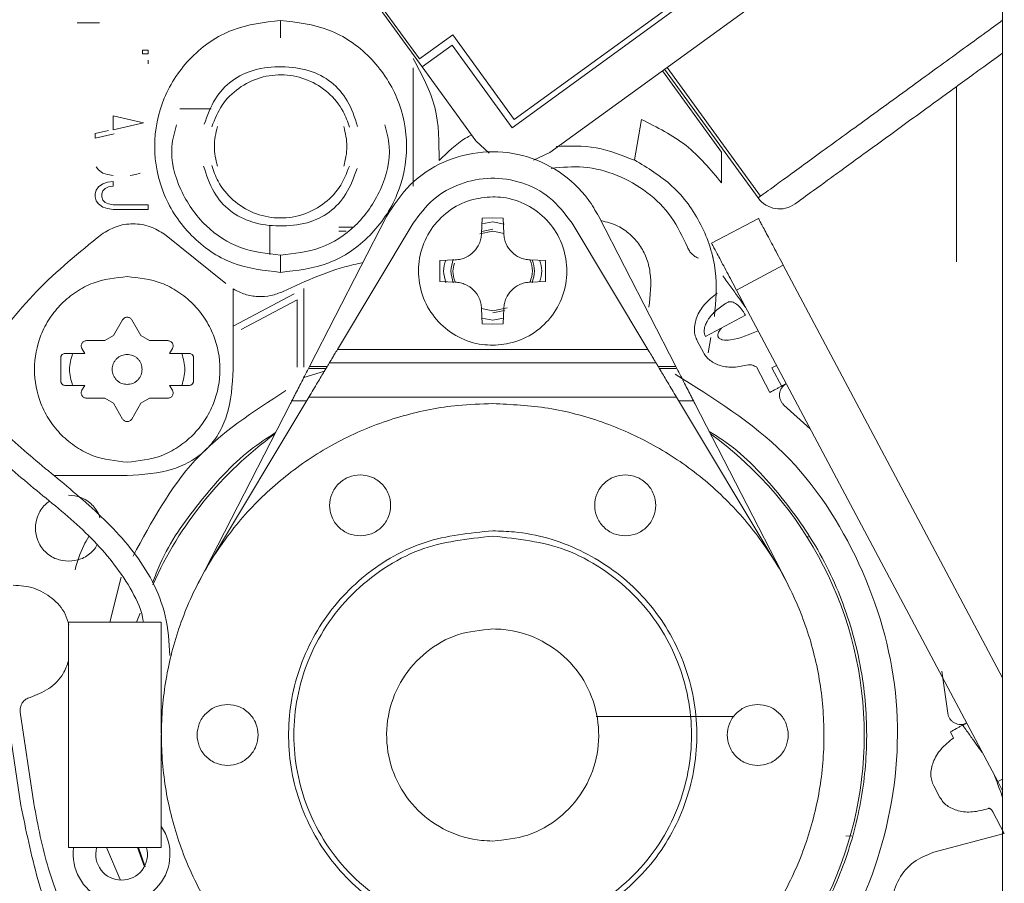
# Model space of a CAD drawing. Units: inches. Extents: x 28 to 200, y -9 to 123.
# Drawn here: x 123 to 124, y 88 to 89 of the extents above; entities that cross this region are included whole.
import ezdxf

# ---------------------------------------------------------------- set-up
doc = ezdxf.new("R2010")
doc.units = ezdxf.units.IN
doc.header["$MEASUREMENT"] = 0

msp = doc.modelspace()

# ---------------------------------------------------------------- linework, layer by layer
at = {"color": 7, "linetype": 'Continuous', "lineweight": 15}
for p, q in [((124.0036, 87.684), (124.0036, 89.434)), ((123.1413, 88.8826), (122.9539, 89.1406)), ((123.1375, 88.8944), (122.9594, 89.1397)), ((123.275, 88.7923), (123.6636, 89.0747)), ((123.651, 89.0752), (123.2783, 88.8045)), ((123.6815, 89.0098), (123.3311, 88.7553)), ((122.6288, 88.9478), (122.6623, 88.9478)), ((122.9312, 88.9259), (122.9312, 88.9515)), ((123.1869, 88.9303), (123.1375, 88.8944)), ((123.2783, 88.8045), (123.1869, 88.9303)), ((122.7343, 88.9076), (122.726, 88.9076)), ((122.726, 88.9076), (122.726, 88.9018)), ((122.726, 88.9018), (122.7343, 88.9018)), ((122.7343, 88.9018), (122.7343, 88.9076)), ((123.1413, 88.8826), (123.1859, 88.915)), ((123.1859, 88.915), (123.275, 88.7923)), ((122.7343, 88.8869), (122.7343, 88.8926)), ((123.128, 88.7053), (123.128, 88.8813)), ((123.1413, 88.8826), (123.2211, 88.7727)), ((123.5862, 88.7558), (123.4983, 88.8767)), ((123.5053, 88.8818), (123.6441, 88.6907)), ((123.9351, 88.8534), (123.9351, 88.5932)), ((122.7276, 88.7996), (122.6824, 88.81)), ((122.6824, 88.81), (122.6824, 88.7893)), ((122.6824, 88.7893), (122.7276, 88.7996)), ((123.4567, 88.7445), (123.4673, 88.8045)), ((122.6757, 88.7881), (122.6556, 88.7835)), ((122.6556, 88.7835), (122.6556, 88.7767)), ((122.6556, 88.7767), (122.6838, 88.7832)), ((123.2407, 88.7546), (123.2211, 88.7727)), ((123.3311, 88.7553), (123.307, 88.7441)), ((123.5862, 88.7104), (123.5862, 88.7558)), ((122.6573, 88.7342), (122.6606, 88.7296)), ((122.6606, 88.7296), (122.6673, 88.725)), ((122.6673, 88.725), (122.674, 88.7227)), ((122.674, 88.7112), (122.6673, 88.7089)), ((122.674, 88.7227), (122.6824, 88.7215)), ((122.6824, 88.7124), (122.674, 88.7112)), ((122.6824, 88.7055), (122.6824, 88.7124)), ((122.7075, 88.7215), (122.7159, 88.7227)), ((122.7159, 88.7227), (122.7226, 88.725)), ((122.6573, 88.6997), (122.6556, 88.694)), ((122.6606, 88.7043), (122.6573, 88.6997)), ((122.6673, 88.7089), (122.6606, 88.7043)), ((122.6657, 88.694), (122.6673, 88.6986)), ((122.6673, 88.6986), (122.6707, 88.702)), ((122.6707, 88.702), (122.6757, 88.7043)), ((122.6757, 88.7043), (122.6824, 88.7055)), ((122.6556, 88.694), (122.6556, 88.6894)), ((122.6556, 88.6894), (122.6573, 88.6836)), ((122.6573, 88.6836), (122.6606, 88.6791)), ((122.6657, 88.6894), (122.6657, 88.694)), ((122.6673, 88.6848), (122.6657, 88.6894)), ((122.6707, 88.6813), (122.6673, 88.6848)), ((122.6757, 88.6791), (122.6707, 88.6813)), ((123.6478, 88.6934), (123.6404, 88.688)), ((122.6606, 88.6791), (122.6673, 88.6745)), ((122.6673, 88.6745), (122.674, 88.6722)), ((122.674, 88.6722), (122.6824, 88.671)), ((122.6824, 88.6779), (122.6757, 88.6791)), ((122.7343, 88.6779), (122.6824, 88.6779)), ((122.6824, 88.671), (122.7343, 88.671)), ((122.7343, 88.671), (122.7343, 88.6779)), ((123.0886, 88.6605), (122.974, 88.4376)), ((123.2297, 88.6352), (123.2304, 88.6581)), ((123.2462, 88.6523), (123.2301, 88.6493)), ((123.2304, 88.6581), (123.2462, 88.6584)), ((123.2462, 88.6584), (123.2619, 88.6581)), ((123.2631, 88.6491), (123.2462, 88.6523)), ((123.2619, 88.6581), (123.2627, 88.6352)), ((123.5183, 88.4376), (123.4037, 88.6605)), ((123.5713, 88.6208), (123.6408, 88.6577)), ((122.9154, 88.6466), (122.9154, 88.6042)), ((123.128, 88.6503), (123.0155, 88.4628)), ((123.0176, 88.6446), (123.0381, 88.6446)), ((123.0176, 88.6385), (123.0286, 88.6385)), ((123.2462, 88.6385), (123.2269, 88.6349)), ((123.2462, 88.6415), (123.2298, 88.6382)), ((123.2631, 88.6353), (123.2462, 88.6385)), ((123.4768, 88.4628), (123.3643, 88.6503)), ((122.7589, 88.634), (122.8496, 88.561)), ((122.9312, 88.5775), (122.9312, 88.6031)), ((123.1676, 88.5952), (123.1905, 88.596)), ((123.1676, 88.5638), (123.1676, 88.5952)), ((123.3018, 88.596), (123.3248, 88.5952)), ((123.3248, 88.5952), (123.3248, 88.5638)), ((123.6778, 88.5882), (123.6083, 88.5512)), ((124.0036, 87.9754), (123.6778, 88.5882)), ((122.8608, 88.4976), (122.8608, 88.5528)), ((122.9655, 88.4368), (122.9655, 88.5533)), ((123.1905, 88.563), (123.1676, 88.5638)), ((123.3248, 88.5638), (123.3018, 88.563)), ((123.6083, 88.5512), (123.9964, 87.8212)), ((122.9511, 88.5456), (122.8608, 88.4976)), ((122.9557, 88.5369), (122.8727, 88.4928)), ((122.9557, 88.4368), (122.9557, 88.5369)), ((123.2304, 88.5009), (123.2297, 88.5238)), ((123.2297, 88.5236), (123.2462, 88.5204)), ((123.2462, 88.5204), (123.2679, 88.5246)), ((123.2462, 88.5175), (123.2639, 88.521)), ((123.2627, 88.5238), (123.2619, 88.5009)), ((122.6829, 88.4835), (122.6965, 88.507)), ((122.7101, 88.507), (122.7237, 88.4835)), ((123.2301, 88.5097), (123.2462, 88.5066)), ((123.2462, 88.5066), (123.2622, 88.5097)), ((123.6217, 88.5138), (123.5623, 88.4822)), ((122.8608, 88.4334), (122.8608, 88.4976)), ((123.2462, 88.5006), (123.2304, 88.5009)), ((123.2619, 88.5009), (123.2462, 88.5006)), ((122.67, 88.4761), (122.6829, 88.4835)), ((122.7237, 88.4835), (122.7366, 88.4761)), ((123.5661, 88.4582), (123.5701, 88.4809)), ((122.6403, 88.457), (122.6361, 88.4643)), ((122.643, 88.4761), (122.67, 88.4761)), ((122.7366, 88.4761), (122.7637, 88.4761)), ((122.7705, 88.4643), (122.7663, 88.457)), ((123.4768, 88.4628), (123.0155, 88.4628)), ((123.55, 88.4757), (123.5593, 88.4583)), ((122.6049, 88.4156), (122.6049, 88.4511)), ((122.6108, 88.457), (122.6403, 88.457)), ((122.7663, 88.457), (122.7958, 88.457)), ((122.8017, 88.4511), (122.8017, 88.4156)), ((122.9985, 88.4345), (122.9738, 88.4345)), ((123.0004, 88.4376), (122.974, 88.4376)), ((123.0037, 88.4431), (123.4886, 88.4431)), ((123.5183, 88.4376), (123.4919, 88.4376)), ((123.5188, 88.4345), (123.4938, 88.4345)), ((123.6378, 88.437), (123.6579, 88.3992)), ((123.6678, 88.4393), (123.6607, 88.4358)), ((123.6607, 88.4358), (123.6761, 88.4068)), ((122.6403, 88.4097), (122.6108, 88.4097)), ((122.6361, 88.4025), (122.6403, 88.4097)), ((122.7663, 88.4097), (122.7705, 88.4025)), ((122.7958, 88.4097), (122.7663, 88.4097)), ((122.67, 88.3906), (122.643, 88.3906)), ((122.6829, 88.3832), (122.67, 88.3906)), ((122.7366, 88.3906), (122.7237, 88.3832)), ((122.7637, 88.3906), (122.7366, 88.3906)), ((122.8241, 88.1436), (122.973, 88.3919)), ((122.973, 88.3919), (123.5193, 88.3919)), ((123.5193, 88.3919), (123.6682, 88.1436)), ((122.6965, 88.3597), (122.6829, 88.3832)), ((122.7237, 88.3832), (122.7101, 88.3597)), ((122.9458, 88.3826), (122.8085, 88.1155)), ((123.6839, 88.1155), (123.5465, 88.3826)), ((123.6788, 88.3804), (123.7178, 88.3453)), ((122.5453, 87.7859), (122.4814, 88.2143)), ((123.7125, 88.1845), (123.7152, 88.1846)), ((122.7228, 88.0713), (122.7173, 88.0578)), ((122.6162, 88.0578), (122.754, 88.0578)), ((122.6162, 88.0578), (122.6162, 87.7232)), ((122.754, 88.0578), (122.754, 87.8925)), ((123.922, 87.923), (123.9132, 87.9853)), ((122.5647, 87.7888), (122.5445, 87.9245)), ((123.9259, 87.8952), (123.9308, 87.886)), ((122.754, 87.8905), (122.754, 87.7232)), ((124.0036, 87.8077), (123.9964, 87.8212)), ((123.9012, 87.8152), (123.9105, 87.7978)), ((123.989, 87.7766), (124.0061, 87.7444)), ((123.7709, 87.7404), (123.7795, 87.7405)), ((124.0061, 87.7444), (123.9014, 87.7164)), ((122.6162, 87.7232), (122.754, 87.7232)), ((122.7187, 87.7232), (122.729, 87.6949)), ((122.7203, 87.7232), (122.7302, 87.6949))]:
    msp.add_line(p, q, dxfattribs=at)
at = {"color": 8, "linetype": 'Continuous', "lineweight": 15}
for p, q in [((123.6404, 88.688), (123.5015, 88.8791)), ((122.8279, 88.8204), (122.7814, 88.8204)), ((122.9655, 88.4213), (122.9964, 88.4309)), ((122.9699, 88.3867), (122.9479, 88.3867)), ((123.5444, 88.3867), (123.5224, 88.3867)), ((122.5947, 88.2759), (122.7033, 88.2759)), ((122.6773, 88.0578), (122.6945, 88.1248)), ((123.9964, 87.8212), (124.0036, 87.8251)), ((122.6931, 87.6761), (122.6724, 87.7232))]:
    msp.add_line(p, q, dxfattribs=at)
at = {"color": 7, "linetype": 'Continuous', "lineweight": 15}
for centre, radius, start, end in [((123.6722, 88.7111), 0.0394, 216, 306), ((123.2462, 87.8905), 0.5518, 125.9019, 156.1414), ((123.2462, 87.8905), 0.5518, 305.8061, 54.0981), ((122.695, 87.7133), 0.0719, 172.1265, 34.7228), ((122.695, 87.7133), 0.0384, 165.1428, 270), ((122.695, 87.7133), 0.0384, 270, 14.8572), ((123.0036, 87.684), 1, 270, 0)]:
    msp.add_arc(centre, radius, start, end, dxfattribs=at)
for points, knots in [([(122.9312, 88.9515), (122.9067, 88.9487), (122.8578, 88.9431), (122.7955, 88.8998), (122.7539, 88.838), (122.7393, 88.7645), (122.7539, 88.691), (122.7955, 88.6292), (122.8578, 88.5859), (122.9067, 88.5803), (122.9312, 88.5775)], [0, 0, 0, 0, 0.125001, 0.250001, 0.375001, 0.5, 0.625, 0.749999, 0.874999, 1, 1, 1, 1]), ([(122.9312, 88.5775), (122.9557, 88.5803), (123.0046, 88.5859), (123.0669, 88.6292), (123.1085, 88.691), (123.1231, 88.7645), (123.1085, 88.838), (123.0669, 88.8998), (123.0046, 88.9431), (122.9557, 88.9487), (122.9312, 88.9515)], [0, 0, 0, 0, 0.125001, 0.250001, 0.375, 0.5, 0.624999, 0.749999, 0.874999, 1, 1, 1, 1]), ([(123.6954, 88.6792), (123.6978, 88.681), (123.7028, 88.6846), (123.7407, 88.7122), (123.7949, 88.7515), (123.8595, 88.7985), (123.9234, 88.8449), (123.9761, 88.8832), (123.9952, 88.8971), (124.0036, 88.9032)], [0, 0, 0, 0, 0.1472, 0.294397, 0.441598, 0.588797, 0.735996, 0.883194, 1, 1, 1, 1]), ([(123.128, 88.8951), (123.1409, 88.8715), (123.1666, 88.8242), (123.1665, 88.7704), (123.1665, 88.7435)], [0, 0, 0, 0, 0.499998, 1, 1, 1, 1]), ([(122.8177, 88.7973), (122.8224, 88.8104), (122.8312, 88.835), (122.8576, 88.8639), (122.8929, 88.8804), (122.9329, 88.8841), (122.9728, 88.8793), (123.0076, 88.8618), (123.0332, 88.8321), (123.0413, 88.8072), (123.0456, 88.794)], [0, 0, 0, 0, 0.132715, 0.249988, 0.367266, 0.499984, 0.632677, 0.749933, 0.867227, 1, 1, 1, 1]), ([(122.829, 88.7938), (122.8334, 88.8048), (122.8421, 88.8269), (122.8681, 88.8524), (122.9004, 88.8684), (122.9366, 88.8727), (122.9721, 88.8648), (123.0029, 88.8456), (123.0239, 88.8202), (123.0308, 88.801), (123.0336, 88.793)], [0, 0, 0, 0, 0.1286, 0.257197, 0.387351, 0.517505, 0.647656, 0.777811, 0.907962, 1, 1, 1, 1]), ([(123.4673, 88.8045), (123.4904, 88.793), (123.5366, 88.7699), (123.5697, 88.7302), (123.5862, 88.7104)], [0, 0, 0, 0, 0.500004, 1, 1, 1, 1]), ([(122.7764, 88.7966), (122.7736, 88.7859), (122.765, 88.7541), (122.7797, 88.6983), (122.8164, 88.6453), (122.8704, 88.6098), (122.9109, 88.6053), (122.9312, 88.6031)], [0, 0, 0, 0, 0.114994, 0.344983, 0.574968, 0.787485, 1, 1, 1, 1]), ([(122.9312, 88.6031), (122.9515, 88.6053), (122.992, 88.6098), (123.046, 88.6453), (123.0827, 88.6983), (123.0974, 88.7541), (123.0888, 88.7859), (123.086, 88.7966)], [0, 0, 0, 0, 0.212515, 0.425032, 0.655017, 0.885006, 1, 1, 1, 1]), ([(123.1665, 88.7435), (123.1789, 88.7556), (123.1937, 88.7701), (123.2117, 88.7798), (123.2147, 88.7814)], [0, 0, 0, 0, 0.838576, 1, 1, 1, 1]), ([(123.0886, 88.6605), (123.0994, 88.6773), (123.1211, 88.7109), (123.1725, 88.7441), (123.231, 88.7594), (123.2915, 88.7543), (123.3466, 88.7294), (123.3838, 88.6948), (123.3988, 88.669), (123.4037, 88.6605)], [0, 0, 0, 0, 0.153864, 0.307729, 0.461591, 0.615457, 0.769324, 0.923189, 1, 1, 1, 1]), ([(123.4566, 88.744), (123.4379, 88.7514), (123.4006, 88.7664), (123.3604, 88.7651), (123.3403, 88.7645)], [0, 0, 0, 0, 0.499991, 1, 1, 1, 1]), ([(123.5756, 88.512), (123.5775, 88.5348), (123.5814, 88.5816), (123.5584, 88.6499), (123.5165, 88.7085), (123.4763, 88.7327), (123.4567, 88.7445)], [0, 0, 0, 0, 0.243336, 0.500001, 0.756661, 1, 1, 1, 1]), ([(123.0447, 88.7317), (123.04, 88.7187), (123.0312, 88.6941), (123.0048, 88.6651), (122.9695, 88.6486), (122.9295, 88.6449), (122.8896, 88.6498), (122.8548, 88.6672), (122.8292, 88.697), (122.8211, 88.7218), (122.8168, 88.735)], [0, 0, 0, 0, 0.132716, 0.249993, 0.367265, 0.499983, 0.632676, 0.749939, 0.867228, 1, 1, 1, 1]), ([(123.0334, 88.7353), (123.029, 88.7242), (123.0203, 88.7021), (122.9943, 88.6767), (122.962, 88.6606), (122.9258, 88.6563), (122.8903, 88.6642), (122.8595, 88.6834), (122.8385, 88.7089), (122.8316, 88.7281), (122.8288, 88.736)], [0, 0, 0, 0, 0.1286, 0.257204, 0.38735, 0.517504, 0.647655, 0.77781, 0.907962, 1, 1, 1, 1]), ([(123.333, 88.7319), (123.3491, 88.7334), (123.3823, 88.7365), (123.4319, 88.7236), (123.4766, 88.6981), (123.5137, 88.6613), (123.5283, 88.6302), (123.5356, 88.6147)], [0, 0, 0, 0, 0.190809, 0.393101, 0.595399, 0.797701, 1, 1, 1, 1]), ([(123.128, 88.6503), (123.1373, 88.6629), (123.1558, 88.6879), (123.1974, 88.711), (123.2436, 88.7199), (123.29, 88.7127), (123.334, 88.6904), (123.3539, 88.6641), (123.3643, 88.6503)], [0, 0, 0, 0, 0.163706, 0.327407, 0.491111, 0.654819, 0.818528, 1, 1, 1, 1]), ([(123.2462, 88.6897), (123.2351, 88.6887), (123.2116, 88.6867), (123.1791, 88.6695), (123.1531, 88.6424), (123.1375, 88.608), (123.1342, 88.5705), (123.1435, 88.5339), (123.1644, 88.5025), (123.1944, 88.4798), (123.2235, 88.4702), (123.241, 88.4695), (123.2462, 88.4692)], [0, 0, 0, 0, 0.096101, 0.203459, 0.310816, 0.418178, 0.525536, 0.632894, 0.740254, 0.847616, 0.954973, 1, 1, 1, 1]), ([(123.2462, 88.4692), (123.2572, 88.4702), (123.2807, 88.4723), (123.3132, 88.4894), (123.3392, 88.5165), (123.3548, 88.5509), (123.3581, 88.5885), (123.3488, 88.6251), (123.328, 88.6565), (123.2979, 88.6791), (123.2689, 88.6887), (123.2513, 88.6895), (123.2462, 88.6897)], [0, 0, 0, 0, 0.096096, 0.20346, 0.310818, 0.418178, 0.525537, 0.632896, 0.740257, 0.847615, 0.954973, 1, 1, 1, 1]), ([(122.7668, 88.0086), (122.7655, 88.0285), (122.763, 88.0667), (122.7359, 88.1352), (122.6812, 88.2029), (122.6058, 88.2669), (122.5329, 88.3261), (122.4688, 88.3912), (122.4258, 88.4721), (122.4011, 88.5626), (122.3982, 88.6261), (122.3967, 88.6582)], [0, 0, 0, 0, 0.076325, 0.14666, 0.279604, 0.406843, 0.527605, 0.641673, 0.755906, 0.876284, 1, 1, 1, 1]), ([(123.6778, 88.5882), (123.673, 88.5973), (123.6633, 88.6155), (123.651, 88.6385), (123.6425, 88.6546), (123.6414, 88.6567), (123.6408, 88.6577)], [0, 0, 0, 0, 0.25, 0.499995, 0.749998, 1, 1, 1, 1]), ([(122.6652, 88.6339), (122.6722, 88.6381), (122.6865, 88.6469), (122.712, 88.6507), (122.7376, 88.647), (122.7519, 88.6382), (122.7589, 88.634)], [0, 0, 0, 0, 0.243517, 0.499984, 0.75647, 1, 1, 1, 1]), ([(122.4876, 88.4504), (122.5135, 88.4846), (122.5652, 88.553), (122.6318, 88.6069), (122.6652, 88.6339)], [0, 0, 0, 0, 0.500003, 1, 1, 1, 1]), ([(123.1905, 88.596), (123.1933, 88.5962), (123.1988, 88.5967), (123.2085, 88.6004), (123.2188, 88.6077), (123.2257, 88.618), (123.229, 88.6274), (123.2294, 88.6326), (123.2297, 88.6352)], [0, 0, 0, 0, 0.1394374, 0.2783027, 0.5086253, 0.7410366, 0.8705969, 1, 1, 1, 1]), ([(123.2627, 88.6352), (123.2629, 88.6325), (123.2633, 88.6273), (123.2667, 88.6177), (123.2739, 88.6072), (123.2843, 88.6001), (123.294, 88.5966), (123.2992, 88.5962), (123.3018, 88.596)], [0, 0, 0, 0, 0.1314633, 0.2631388, 0.4988866, 0.7368738, 0.8680671, 1, 1, 1, 1]), ([(123.5519, 88.5985), (123.5501, 88.5993), (123.5465, 88.6009), (123.5419, 88.6047), (123.538, 88.6093), (123.5364, 88.6129), (123.5356, 88.6147)], [0, 0, 0, 0, 0.250746, 0.499954, 0.747813, 1, 1, 1, 1]), ([(123.5713, 88.6208), (123.5719, 88.6197), (123.573, 88.6176), (123.5815, 88.6015), (123.5937, 88.5786), (123.6034, 88.5603), (123.6083, 88.5512)], [0, 0, 0, 0, 0.25, 0.500001, 0.749997, 1, 1, 1, 1]), ([(123.1764, 88.5955), (123.1749, 88.5902), (123.1717, 88.5789), (123.175, 88.5677), (123.1767, 88.5618)], [0, 0, 0, 0, 0.475021, 1, 1, 1, 1]), ([(123.1877, 88.5972), (123.1859, 88.5913), (123.1824, 88.5795), (123.1859, 88.5677), (123.1877, 88.5617)], [0, 0, 0, 0, 0.499386, 1, 1, 1, 1]), ([(123.3018, 88.563), (123.3035, 88.5685), (123.3069, 88.5794), (123.3035, 88.5902), (123.3019, 88.5956)], [0, 0, 0, 0, 0.505424, 1, 1, 1, 1]), ([(123.3046, 88.5617), (123.3064, 88.5677), (123.3099, 88.579), (123.3065, 88.5904), (123.3049, 88.5959)], [0, 0, 0, 0, 0.519217, 1, 1, 1, 1]), ([(123.3159, 88.5635), (123.3175, 88.5688), (123.3205, 88.5795), (123.3175, 88.5902), (123.3159, 88.5955)], [0, 0, 0, 0, 0.499991, 1, 1, 1, 1]), ([(123.5736, 88.5997), (123.5737, 88.5998), (123.574, 88.5999), (123.5742, 88.6), (123.5743, 88.6001)], [0, 0, 0, 0, 0.500901, 1, 1, 1, 1]), ([(122.9351, 88.5491), (122.9693, 88.5649), (123.0077, 88.5826), (123.0489, 88.591), (123.0533, 88.5919)], [0, 0, 0, 0, 0.8914785, 1, 1, 1, 1]), ([(123.1895, 88.591), (123.1884, 88.5871), (123.1857, 88.5779), (123.1887, 88.5687), (123.1904, 88.5633)], [0, 0, 0, 0, 0.415805, 1, 1, 1, 1]), ([(122.7033, 88.5712), (122.686, 88.5693), (122.6593, 88.5665), (122.6272, 88.5493), (122.6054, 88.5316), (122.5874, 88.5097), (122.5707, 88.4776), (122.5622, 88.4334), (122.5707, 88.3891), (122.5874, 88.3571), (122.6054, 88.3351), (122.6272, 88.3174), (122.6593, 88.3003), (122.686, 88.2974), (122.7033, 88.2956)], [0, 0, 0, 0, 0.119725, 0.184249, 0.250002, 0.314244, 0.380277, 0.5, 0.619723, 0.685753, 0.749998, 0.815745, 0.880275, 1, 1, 1, 1]), ([(122.7033, 88.2956), (122.7206, 88.2974), (122.7473, 88.3003), (122.7794, 88.3174), (122.8012, 88.3351), (122.8192, 88.3571), (122.8359, 88.3891), (122.8444, 88.4334), (122.8359, 88.4776), (122.8192, 88.5097), (122.8012, 88.5316), (122.7794, 88.5493), (122.7473, 88.5665), (122.7206, 88.5693), (122.7033, 88.5712)], [0, 0, 0, 0, 0.119721, 0.184251, 0.249999, 0.314247, 0.380276, 0.5, 0.619724, 0.685758, 0.75, 0.81575, 0.88028, 1, 1, 1, 1]), ([(123.5881, 88.5724), (123.5921, 88.5668), (123.6004, 88.5552), (123.6113, 88.54), (123.6194, 88.5288), (123.6213, 88.5261), (123.6222, 88.5248)], [0, 0, 0, 0, 0.243443, 0.502332, 0.759951, 1, 1, 1, 1]), ([(122.8608, 88.5528), (122.8666, 88.5499), (122.8781, 88.544), (122.8974, 88.5409), (122.917, 88.542), (122.929, 88.5467), (122.9351, 88.5491)], [0, 0, 0, 0, 0.250008, 0.499993, 0.749996, 1, 1, 1, 1]), ([(123.2297, 88.5238), (123.2294, 88.5264), (123.229, 88.5316), (123.2256, 88.5412), (123.2184, 88.5517), (123.208, 88.5589), (123.1983, 88.5623), (123.1931, 88.5628), (123.1905, 88.563)], [0, 0, 0, 0, 0.131462, 0.263124, 0.498891, 0.736876, 0.868068, 1, 1, 1, 1]), ([(123.3018, 88.563), (123.2991, 88.5627), (123.2935, 88.5622), (123.2838, 88.5586), (123.2735, 88.5513), (123.2666, 88.541), (123.2633, 88.5315), (123.2629, 88.5264), (123.2627, 88.5238)], [0, 0, 0, 0, 0.1394398, 0.2783075, 0.5086032, 0.7410398, 0.8705992, 1, 1, 1, 1]), ([(123.5796, 88.5465), (123.5729, 88.5412), (123.5604, 88.5314), (123.5486, 88.5121), (123.5451, 88.4955), (123.5466, 88.4834), (123.5489, 88.4782), (123.55, 88.4757)], [0, 0, 0, 0, 0.304299, 0.567601, 0.796628, 0.899993, 1, 1, 1, 1]), ([(122.3796, 88.528), (122.385, 88.5049), (122.3977, 88.45), (122.4416, 88.3718), (122.5089, 88.3024), (122.583, 88.2422), (122.6561, 88.181), (122.7047, 88.1187), (122.7255, 88.0745), (122.7274, 88.0584), (122.7274, 88.0578)], [0, 0, 0, 0, 0.118861, 0.282288, 0.441846, 0.601731, 0.76204, 0.91833, 0.997193, 1, 1, 1, 1]), ([(123.5623, 88.4822), (123.5617, 88.4838), (123.5603, 88.487), (123.5603, 88.4926), (123.5617, 88.4987), (123.5659, 88.5077), (123.5752, 88.5193), (123.5851, 88.5264), (123.5905, 88.5303)], [0, 0, 0, 0, 0.080836, 0.169534, 0.270816, 0.387871, 0.663722, 1, 1, 1, 1]), ([(123.5905, 88.5303), (123.5913, 88.5307), (123.5929, 88.5317), (123.5949, 88.5328), (123.5963, 88.5335), (123.597, 88.5338), (123.5973, 88.5339), (123.5973, 88.5339), (123.5973, 88.5339)], [0, 0, 0, 0, 0.241905, 0.509962, 0.779228, 0.8966, 0.950838, 1, 1, 1, 1]), ([(123.5973, 88.5339), (123.5993, 88.5339), (123.6028, 88.534), (123.6085, 88.5304), (123.6131, 88.526), (123.6162, 88.5223), (123.6191, 88.5182), (123.6208, 88.5152), (123.6217, 88.5138)], [0, 0, 0, 0, 0.336814, 0.613683, 0.729961, 0.830718, 0.919179, 1, 1, 1, 1]), ([(122.6965, 88.507), (122.6969, 88.5076), (122.6977, 88.5087), (122.6994, 88.5099), (122.7013, 88.5108), (122.7026, 88.5109), (122.7033, 88.5109)], [0, 0, 0, 0, 0.2562704, 0.5102102, 0.75551, 1, 1, 1, 1]), ([(122.7033, 88.5109), (122.704, 88.5109), (122.7053, 88.5108), (122.7072, 88.5099), (122.7089, 88.5087), (122.7097, 88.5076), (122.7101, 88.507)], [0, 0, 0, 0, 0.244502, 0.48987, 0.743779, 1, 1, 1, 1]), ([(123.5859, 88.4947), (123.5843, 88.4928), (123.5819, 88.4899), (123.5806, 88.4854), (123.5807, 88.4829), (123.5812, 88.4813), (123.5821, 88.48), (123.5841, 88.4784), (123.59, 88.4763), (123.6103, 88.4778), (123.6272, 88.485), (123.6404, 88.4907)], [0, 0, 0, 0, 0.096659, 0.147241, 0.167258, 0.185185, 0.203196, 0.222942, 0.272681, 0.429626, 1, 1, 1, 1]), ([(122.6361, 88.4643), (122.6358, 88.4649), (122.6352, 88.4662), (122.635, 88.4682), (122.6353, 88.4703), (122.6361, 88.4722), (122.6373, 88.4738), (122.6389, 88.4751), (122.6409, 88.4759), (122.6423, 88.476), (122.643, 88.4761)], [0, 0, 0, 0, 0.128208, 0.255903, 0.378048, 0.500271, 0.622428, 0.744486, 0.871971, 1, 1, 1, 1]), ([(122.7637, 88.4761), (122.7643, 88.476), (122.7657, 88.4759), (122.7677, 88.4751), (122.7693, 88.4738), (122.7705, 88.4722), (122.7713, 88.4703), (122.7716, 88.4682), (122.7714, 88.4662), (122.7708, 88.4649), (122.7705, 88.4643)], [0, 0, 0, 0, 0.12817, 0.255813, 0.377712, 0.499725, 0.622165, 0.74443, 0.871946, 1, 1, 1, 1]), ([(123.0037, 88.4431), (123.0038, 88.4433), (123.004, 88.4436), (123.0056, 88.4463), (123.0081, 88.4504), (123.0114, 88.456), (123.0141, 88.4604), (123.0155, 88.4628)], [0, 0, 0, 0, 0.1773682, 0.3543439, 0.5411433, 0.7533149, 1, 1, 1, 1]), ([(123.4768, 88.4628), (123.4785, 88.4599), (123.4818, 88.4545), (123.4856, 88.4482), (123.4878, 88.4444), (123.4886, 88.4432), (123.4886, 88.4431), (123.4886, 88.4431)], [0, 0, 0, 0, 0.300462, 0.564145, 0.758647, 0.9539, 1, 1, 1, 1]), ([(122.6049, 88.4511), (122.6049, 88.4515), (122.6049, 88.4523), (122.6053, 88.4534), (122.6059, 88.4544), (122.6069, 88.4556), (122.6085, 88.4568), (122.61, 88.4569), (122.6108, 88.457)], [0, 0, 0, 0, 0.127253, 0.249255, 0.37191, 0.500689, 0.747975, 1, 1, 1, 1]), ([(122.6222, 88.457), (122.6199, 88.4491), (122.6154, 88.4334), (122.6199, 88.4176), (122.6222, 88.4097)], [0, 0, 0, 0, 0.500006, 1, 1, 1, 1]), ([(122.7033, 88.4556), (122.7005, 88.4553), (122.6962, 88.4548), (122.691, 88.4521), (122.6875, 88.4492), (122.6846, 88.4457), (122.6819, 88.4405), (122.6805, 88.4334), (122.6819, 88.4262), (122.6846, 88.4211), (122.6875, 88.4175), (122.691, 88.4146), (122.6962, 88.4119), (122.7005, 88.4114), (122.7033, 88.4111)], [0, 0, 0, 0, 0.119731, 0.184858, 0.250005, 0.315139, 0.380281, 0.500005, 0.619721, 0.684894, 0.749993, 0.815146, 0.880269, 1, 1, 1, 1]), ([(122.7255, 88.4334), (122.7252, 88.4362), (122.7248, 88.4405), (122.722, 88.4457), (122.7191, 88.4492), (122.7156, 88.4521), (122.7104, 88.4548), (122.7061, 88.4553), (122.7033, 88.4556)], [0, 0, 0, 0, 0.239459, 0.36978, 0.500029, 0.63034, 0.760593, 1, 1, 1, 1]), ([(122.7844, 88.4097), (122.7867, 88.4176), (122.7912, 88.4334), (122.7867, 88.4491), (122.7844, 88.457)], [0, 0, 0, 0, 0.499994, 1, 1, 1, 1]), ([(122.7958, 88.457), (122.7966, 88.4569), (122.7981, 88.4568), (122.7997, 88.4556), (122.8008, 88.4544), (122.8013, 88.4534), (122.8017, 88.4523), (122.8017, 88.4515), (122.8017, 88.4511)], [0, 0, 0, 0, 0.253395, 0.502115, 0.630139, 0.752095, 0.873427, 1, 1, 1, 1]), ([(123.5593, 88.4583), (123.5606, 88.4561), (123.5633, 88.4518), (123.5714, 88.4443), (123.5851, 88.4378), (123.605, 88.4355), (123.6187, 88.4386), (123.6259, 88.4402)], [0, 0, 0, 0, 0.1014668, 0.2066856, 0.4387315, 0.7018205, 1, 1, 1, 1]), ([(122.7033, 88.4111), (122.7061, 88.4114), (122.7104, 88.4119), (122.7156, 88.4146), (122.7191, 88.4175), (122.722, 88.4211), (122.7248, 88.4262), (122.7252, 88.4306), (122.7255, 88.4334)], [0, 0, 0, 0, 0.23941, 0.369733, 0.499984, 0.630261, 0.760553, 1, 1, 1, 1]), ([(122.7033, 88.2759), (122.7267, 88.2772), (122.7602, 88.2792), (122.7994, 88.2968), (122.8223, 88.3144), (122.8399, 88.3373), (122.8575, 88.3765), (122.8594, 88.4099), (122.8608, 88.4334)], [0, 0, 0, 0, 0.273155, 0.389866, 0.499995, 0.610132, 0.726843, 1, 1, 1, 1]), ([(122.974, 88.4376), (122.9701, 88.43), (122.9623, 88.4148), (122.9556, 88.4017), (122.9522, 88.3951)], [0, 0, 0, 0, 0.500549, 1, 1, 1, 1]), ([(122.973, 88.3919), (122.9775, 88.3994), (122.9859, 88.4135), (122.9957, 88.4298), (123.0016, 88.4397), (123.0036, 88.4429), (123.0037, 88.4431), (123.0037, 88.4431)], [0, 0, 0, 0, 0.300475, 0.564191, 0.758683, 0.953943, 1, 1, 1, 1]), ([(123.5193, 88.3919), (123.5148, 88.3994), (123.5064, 88.4135), (123.4966, 88.4298), (123.4907, 88.4397), (123.4887, 88.4429), (123.4886, 88.4431), (123.4886, 88.4431)], [0, 0, 0, 0, 0.300486, 0.564199, 0.758689, 0.953943, 1, 1, 1, 1]), ([(123.5401, 88.3951), (123.5368, 88.4017), (123.53, 88.4148), (123.5222, 88.43), (123.5183, 88.4376)], [0, 0, 0, 0, 0.499451, 1, 1, 1, 1]), ([(123.6259, 88.4402), (123.6269, 88.4403), (123.6289, 88.4406), (123.633, 88.4393), (123.6359, 88.4379), (123.6378, 88.437)], [0, 0, 0, 0, 0.226552, 0.489442, 1, 1, 1, 1]), ([(122.6108, 88.4097), (122.61, 88.4098), (122.6085, 88.41), (122.6069, 88.4111), (122.6058, 88.4123), (122.6053, 88.4133), (122.6049, 88.4145), (122.6049, 88.4152), (122.6049, 88.4156)], [0, 0, 0, 0, 0.253429, 0.502182, 0.630223, 0.752195, 0.873472, 1, 1, 1, 1]), ([(122.8017, 88.4156), (122.8017, 88.4152), (122.8017, 88.4145), (122.8013, 88.4133), (122.8007, 88.4123), (122.7997, 88.4111), (122.7981, 88.41), (122.7966, 88.4098), (122.7958, 88.4097)], [0, 0, 0, 0, 0.127214, 0.249214, 0.371803, 0.500693, 0.747977, 1, 1, 1, 1]), ([(123.6579, 88.3992), (123.6609, 88.4009), (123.6657, 88.4034), (123.6713, 88.4064), (123.6752, 88.4085), (123.6783, 88.4101), (123.6814, 88.4117), (123.6819, 88.412), (123.6822, 88.4122)], [0, 0, 0, 0, 0.23945, 0.36995, 0.499993, 0.630527, 0.760552, 1, 1, 1, 1]), ([(123.6822, 88.4122), (123.6809, 88.4113), (123.6783, 88.4096), (123.6753, 88.4059), (123.6732, 88.4017), (123.6722, 88.3972), (123.6722, 88.3925), (123.6734, 88.388), (123.6755, 88.3838), (123.6777, 88.3815), (123.6788, 88.3804)], [0, 0, 0, 0, 0.127176, 0.249966, 0.376407, 0.499983, 0.626419, 0.749995, 0.874972, 1, 1, 1, 1]), ([(122.643, 88.3906), (122.6423, 88.3907), (122.6409, 88.3908), (122.6389, 88.3916), (122.6373, 88.3929), (122.6361, 88.3945), (122.6353, 88.3964), (122.635, 88.3985), (122.6352, 88.4006), (122.6358, 88.4018), (122.6361, 88.4025)], [0, 0, 0, 0, 0.1280395, 0.2558193, 0.3777256, 0.4996602, 0.6221064, 0.7443979, 0.871939, 1, 1, 1, 1]), ([(122.7705, 88.4025), (122.7708, 88.4018), (122.7714, 88.4006), (122.7716, 88.3985), (122.7713, 88.3964), (122.7705, 88.3945), (122.7693, 88.3929), (122.7677, 88.3916), (122.7657, 88.3908), (122.7643, 88.3907), (122.7637, 88.3906)], [0, 0, 0, 0, 0.128152, 0.255843, 0.377966, 0.50024, 0.622308, 0.744364, 0.871974, 1, 1, 1, 1]), ([(122.9522, 88.3951), (122.9512, 88.3932), (122.9492, 88.3894), (122.9469, 88.3849), (122.9458, 88.3826)], [0, 0, 0, 0, 0.499428, 1, 1, 1, 1]), ([(123.5465, 88.3826), (123.5454, 88.3849), (123.5431, 88.3894), (123.5411, 88.3932), (123.5401, 88.3951)], [0, 0, 0, 0, 0.500572, 1, 1, 1, 1]), ([(123.2462, 87.3984), (123.2185, 87.3998), (123.1632, 87.4025), (123.0825, 87.424), (123.0065, 87.4581), (122.9372, 87.5044), (122.8769, 87.5618), (122.8268, 87.6284), (122.7889, 87.7025), (122.7637, 87.7819), (122.7525, 87.8645), (122.755, 87.9478), (122.7717, 88.0294), (122.8016, 88.1071), (122.8444, 88.1786), (122.8984, 88.2421), (122.9624, 88.2953), (123.0343, 88.3374), (123.1124, 88.3663), (123.184, 88.3807), (123.2289, 88.3821), (123.2462, 88.3826)], [0, 0, 0, 0, 0.053693, 0.107385, 0.161078, 0.214771, 0.268463, 0.322155, 0.375848, 0.429541, 0.483233, 0.536926, 0.590618, 0.644311, 0.698003, 0.751696, 0.805388, 0.859081, 0.912774, 0.966466, 1, 1, 1, 1]), ([(123.2462, 88.3826), (123.2738, 88.3813), (123.3292, 88.3785), (123.4098, 88.357), (123.4858, 88.323), (123.5551, 88.2766), (123.6154, 88.2192), (123.6655, 88.1526), (123.7034, 88.0785), (123.7286, 87.9991), (123.7398, 87.9165), (123.7373, 87.8332), (123.7206, 87.7516), (123.6907, 87.6739), (123.6479, 87.6024), (123.5939, 87.5389), (123.5299, 87.4857), (123.458, 87.4436), (123.3799, 87.4147), (123.3083, 87.4003), (123.2634, 87.3989), (123.2462, 87.3984)], [0, 0, 0, 0, 0.053692, 0.107385, 0.161078, 0.21477, 0.268463, 0.322155, 0.375848, 0.429541, 0.483233, 0.536926, 0.590618, 0.644311, 0.698003, 0.751697, 0.805389, 0.859082, 0.912773, 0.966466, 1, 1, 1, 1]), ([(122.7033, 88.3558), (122.7026, 88.3558), (122.7013, 88.3559), (122.6994, 88.3568), (122.6977, 88.358), (122.6969, 88.3592), (122.6965, 88.3597)], [0, 0, 0, 0, 0.244768, 0.490122, 0.743794, 1, 1, 1, 1]), ([(122.7101, 88.3597), (122.7097, 88.3592), (122.7089, 88.358), (122.7072, 88.3568), (122.7053, 88.3559), (122.704, 88.3558), (122.7033, 88.3558)], [0, 0, 0, 0, 0.256468, 0.510436, 0.755763, 1, 1, 1, 1]), ([(122.9236, 88.3395), (122.911, 88.3313), (122.8678, 88.303), (122.8095, 88.2368), (122.761, 88.1692), (122.7447, 88.1263), (122.7411, 88.1168)], [0, 0, 0, 0, 0.154277, 0.529049, 0.896675, 1, 1, 1, 1]), ([(123.569, 87.4407), (123.5919, 87.4579), (123.6436, 87.4965), (123.7064, 87.5742), (123.757, 87.6644), (123.7889, 87.7596), (123.8038, 87.8588), (123.8004, 87.9624), (123.7765, 88.067), (123.7322, 88.1674), (123.6681, 88.2556), (123.6117, 88.3142), (123.5745, 88.3372), (123.5678, 88.3413)], [0, 0, 0, 0, 0.081334, 0.183282, 0.281487, 0.374561, 0.467636, 0.56584, 0.667787, 0.771716, 0.875643, 0.97759, 1, 1, 1, 1]), ([(123.0493, 88.2767), (123.0436, 88.2761), (123.0348, 88.2752), (123.0243, 88.2696), (123.0171, 88.2637), (123.0112, 88.2565), (123.0057, 88.2459), (123.0029, 88.2315), (123.0057, 88.217), (123.0112, 88.2064), (123.0171, 88.1992), (123.0243, 88.1934), (123.0348, 88.1877), (123.0436, 88.1868), (123.0493, 88.1862)], [0, 0, 0, 0, 0.11972, 0.184783, 0.250001, 0.315072, 0.380283, 0.500002, 0.61972, 0.68479, 0.75, 0.815063, 0.880279, 1, 1, 1, 1]), ([(123.0493, 88.1862), (123.055, 88.1868), (123.0638, 88.1877), (123.0743, 88.1934), (123.0815, 88.1992), (123.0874, 88.2064), (123.0929, 88.217), (123.0957, 88.2315), (123.0929, 88.2459), (123.0874, 88.2565), (123.0815, 88.2637), (123.0743, 88.2695), (123.0638, 88.2752), (123.055, 88.2761), (123.0493, 88.2767)], [0, 0, 0, 0, 0.119724, 0.184788, 0.249992, 0.315065, 0.380278, 0.5, 0.619721, 0.684785, 0.750007, 0.815072, 0.880277, 1, 1, 1, 1]), ([(123.443, 88.2767), (123.4373, 88.2761), (123.4285, 88.2752), (123.418, 88.2696), (123.4108, 88.2637), (123.4049, 88.2565), (123.3994, 88.2459), (123.3966, 88.2315), (123.3994, 88.217), (123.4049, 88.2064), (123.4108, 88.1992), (123.418, 88.1934), (123.4285, 88.1877), (123.4373, 88.1868), (123.443, 88.1862)], [0, 0, 0, 0, 0.119722, 0.184785, 0.250004, 0.315065, 0.380277, 0.5, 0.619723, 0.684787, 0.749997, 0.815061, 0.880277, 1, 1, 1, 1]), ([(123.443, 88.1862), (123.4487, 88.1868), (123.4575, 88.1877), (123.468, 88.1934), (123.4752, 88.1992), (123.4811, 88.2064), (123.4866, 88.217), (123.4894, 88.2315), (123.4866, 88.2459), (123.4811, 88.2565), (123.4752, 88.2637), (123.468, 88.2695), (123.4575, 88.2752), (123.4487, 88.2761), (123.443, 88.2767)], [0, 0, 0, 0, 0.119723, 0.184786, 0.250002, 0.315064, 0.380276, 0.5, 0.619723, 0.684786, 0.749997, 0.815074, 0.880278, 1, 1, 1, 1]), ([(122.6625, 88.213), (122.6624, 88.2139), (122.6617, 88.2181), (122.6575, 88.2248), (122.6513, 88.2327), (122.6434, 88.239), (122.632, 88.2451), (122.6224, 88.2461), (122.6162, 88.2468)], [0, 0, 0, 0, 0.044413, 0.208252, 0.371784, 0.535611, 0.699137, 1, 1, 1, 1]), ([(122.5878, 88.2376), (122.5856, 88.2359), (122.5807, 88.2323), (122.5748, 88.2248), (122.5689, 88.2133), (122.5658, 88.1976), (122.5689, 88.1818), (122.5748, 88.1704), (122.5812, 88.1625), (122.589, 88.1562), (122.6005, 88.1501), (122.61, 88.149), (122.6162, 88.1484)], [0, 0, 0, 0, 0.06629, 0.147459, 0.228478, 0.377524, 0.526575, 0.607746, 0.688765, 0.769945, 0.850961, 1, 1, 1, 1]), ([(122.6259, 88.1359), (122.6295, 88.1482), (122.6345, 88.1654), (122.6438, 88.1807), (122.6465, 88.1851)], [0, 0, 0, 0, 0.714743, 1, 1, 1, 1]), ([(123.2462, 88.1937), (123.2121, 88.1903), (123.1439, 88.1836), (123.0532, 88.1313), (122.9842, 88.0544), (122.9447, 87.9583), (122.9393, 87.8547), (122.9684, 87.7552), (123.0289, 87.6708), (123.1138, 87.6115), (123.191, 87.5891), (123.2355, 87.5877), (123.2462, 87.5874)], [0, 0, 0, 0, 0.107373, 0.214745, 0.322117, 0.42949, 0.536861, 0.644233, 0.751607, 0.858978, 0.96635, 1, 1, 1, 1]), ([(123.2462, 88.1858), (123.209, 88.1818), (123.1519, 88.1758), (123.0831, 88.1389), (123.0359, 88.1008), (122.9975, 88.0535), (122.9619, 87.9848), (122.9438, 87.8905), (122.9619, 87.7962), (122.9975, 87.7275), (123.0359, 87.6802), (123.0831, 87.6421), (123.1519, 87.6052), (123.209, 87.5992), (123.2462, 87.5952)], [0, 0, 0, 0, 0.1197282, 0.1841803, 0.2500004, 0.3158204, 0.3802724, 0.5000003, 0.6197281, 0.6841796, 0.7499996, 0.8158197, 0.8802718, 1, 1, 1, 1]), ([(123.2462, 87.5874), (123.2802, 87.5907), (123.3484, 87.5974), (123.4392, 87.6497), (123.5081, 87.7266), (123.5476, 87.8227), (123.553, 87.9263), (123.5239, 88.0258), (123.4634, 88.1102), (123.3785, 88.1695), (123.3014, 88.1919), (123.2568, 88.1933), (123.2462, 88.1937)], [0, 0, 0, 0, 0.107371, 0.214743, 0.322117, 0.429489, 0.536862, 0.644234, 0.751606, 0.85898, 0.966353, 1, 1, 1, 1]), ([(123.2462, 87.5952), (123.2833, 87.5992), (123.3404, 87.6052), (123.4092, 87.6421), (123.4564, 87.6802), (123.4948, 87.7275), (123.5305, 87.7962), (123.5486, 87.8905), (123.5305, 87.9848), (123.4948, 88.0535), (123.4564, 88.1008), (123.4092, 88.1389), (123.3404, 88.1758), (123.2833, 88.1818), (123.2462, 88.1858)], [0, 0, 0, 0, 0.119729, 0.184181, 0.249999, 0.315819, 0.380271, 0.5, 0.619728, 0.684181, 0.750001, 0.815819, 0.880271, 1, 1, 1, 1]), ([(122.6162, 88.1484), (122.6224, 88.149), (122.632, 88.1501), (122.6435, 88.1562), (122.6512, 88.1626), (122.6563, 88.1682), (122.6581, 88.1719), (122.6584, 88.1726)], [0, 0, 0, 0, 0.363125, 0.560875, 0.758224, 0.955994, 1, 1, 1, 1]), ([(122.6167, 88.054), (122.6152, 88.0594), (122.6108, 88.0748), (122.5924, 88.0947), (122.5653, 88.1108), (122.5445, 88.1122), (122.5341, 88.1129)], [0, 0, 0, 0, 0.154261, 0.43617, 0.718099, 1, 1, 1, 1]), ([(123.2462, 88.048), (123.2285, 88.0462), (123.193, 88.0428), (123.1459, 88.0156), (123.1101, 87.9756), (123.0896, 87.9257), (123.0867, 87.8719), (123.1019, 87.8202), (123.1333, 87.7764), (123.1774, 87.7456), (123.2175, 87.734), (123.2406, 87.7332), (123.2462, 87.733)], [0, 0, 0, 0, 0.107375, 0.214747, 0.322118, 0.42949, 0.536863, 0.644234, 0.751607, 0.858978, 0.96635, 1, 1, 1, 1]), ([(123.2462, 87.733), (123.2639, 87.7348), (123.2993, 87.7382), (123.3464, 87.7654), (123.3823, 87.8054), (123.4027, 87.8553), (123.4056, 87.9091), (123.3904, 87.9608), (123.359, 88.0046), (123.3149, 88.0354), (123.2748, 88.0471), (123.2517, 88.0478), (123.2462, 88.048)], [0, 0, 0, 0, 0.107371, 0.214743, 0.322118, 0.42949, 0.536863, 0.644235, 0.75161, 0.858982, 0.966355, 1, 1, 1, 1]), ([(122.559, 87.9464), (122.5686, 87.9501), (122.5878, 87.9575), (122.6082, 87.9779), (122.6139, 87.9942), (122.6162, 88.0008)], [0, 0, 0, 0, 0.373969, 0.747966, 1, 1, 1, 1]), ([(122.5445, 87.9245), (122.5444, 87.9268), (122.5442, 87.9316), (122.5472, 87.9385), (122.5523, 87.9439), (122.5568, 87.9456), (122.559, 87.9464)], [0, 0, 0, 0, 0.2414527, 0.500001, 0.7585419, 1, 1, 1, 1]), ([(122.8525, 87.9358), (122.8468, 87.9352), (122.838, 87.9342), (122.8274, 87.9286), (122.8202, 87.9227), (122.8143, 87.9155), (122.8089, 87.905), (122.8061, 87.8905), (122.8089, 87.876), (122.8143, 87.8655), (122.8202, 87.8583), (122.8274, 87.8524), (122.838, 87.8468), (122.8468, 87.8458), (122.8525, 87.8452)], [0, 0, 0, 0, 0.119721, 0.184797, 0.250002, 0.31507, 0.380284, 0.500002, 0.619716, 0.684782, 0.750002, 0.815062, 0.880279, 1, 1, 1, 1]), ([(122.8525, 87.8452), (122.8582, 87.8458), (122.8669, 87.8468), (122.8775, 87.8524), (122.8847, 87.8583), (122.8906, 87.8655), (122.896, 87.876), (122.8988, 87.8905), (122.896, 87.905), (122.8906, 87.9155), (122.8847, 87.9227), (122.8775, 87.9286), (122.8669, 87.9342), (122.8582, 87.9352), (122.8525, 87.9358)], [0, 0, 0, 0, 0.119708, 0.184787, 0.249991, 0.315065, 0.380281, 0.499999, 0.619721, 0.684789, 0.750007, 0.815072, 0.880292, 1, 1, 1, 1]), ([(123.6399, 87.9358), (123.6342, 87.9352), (123.6254, 87.9342), (123.6148, 87.9286), (123.6076, 87.9227), (123.6017, 87.9155), (123.5963, 87.905), (123.5935, 87.8905), (123.5963, 87.876), (123.6017, 87.8655), (123.6076, 87.8583), (123.6148, 87.8524), (123.6254, 87.8468), (123.6342, 87.8458), (123.6399, 87.8452)], [0, 0, 0, 0, 0.1197225, 0.1847856, 0.2500043, 0.3150628, 0.380278, 0.5000013, 0.6197205, 0.6847873, 0.7499976, 0.8150587, 0.8802775, 1, 1, 1, 1]), ([(123.6399, 87.8452), (123.6456, 87.8458), (123.6543, 87.8468), (123.6649, 87.8524), (123.6721, 87.8583), (123.678, 87.8655), (123.6834, 87.876), (123.6862, 87.8905), (123.6834, 87.905), (123.678, 87.9155), (123.6721, 87.9227), (123.6649, 87.9286), (123.6543, 87.9342), (123.6456, 87.9352), (123.6399, 87.9358)], [0, 0, 0, 0, 0.119723, 0.184786, 0.250002, 0.315064, 0.380279, 0.499999, 0.619722, 0.684789, 0.749996, 0.815073, 0.880277, 1, 1, 1, 1]), ([(123.922, 87.923), (123.9223, 87.9215), (123.9229, 87.9184), (123.9252, 87.9143), (123.9283, 87.9108), (123.9322, 87.9082), (123.9366, 87.9065), (123.9412, 87.9059), (123.9459, 87.9064), (123.9488, 87.9075), (123.9502, 87.9081)], [0, 0, 0, 0, 0.127147, 0.249944, 0.376391, 0.500001, 0.626411, 0.749998, 0.874965, 1, 1, 1, 1]), ([(123.6033, 87.9181), (123.5991, 87.9181), (123.5908, 87.9181), (123.5259, 87.9181), (123.4571, 87.9181), (123.4105, 87.9181), (123.3999, 87.9181)], [0, 0, 0, 0, 0.303363, 0.606729, 0.910088, 1, 1, 1, 1]), ([(123.9502, 87.9081), (123.9499, 87.908), (123.9494, 87.9077), (123.9463, 87.9061), (123.9432, 87.9044), (123.9393, 87.9024), (123.9337, 87.8993), (123.9289, 87.8968), (123.9259, 87.8952)], [0, 0, 0, 0, 0.239455, 0.369956, 0.500015, 0.630517, 0.760553, 1, 1, 1, 1]), ([(123.9434, 87.9062), (123.947, 87.9012), (123.9544, 87.8908), (123.9639, 87.8776), (123.9709, 87.8679), (123.9726, 87.8655), (123.9734, 87.8643)], [0, 0, 0, 0, 0.243234, 0.500221, 0.757074, 1, 1, 1, 1]), ([(123.9308, 87.886), (123.9241, 87.8808), (123.9116, 87.8709), (123.9014, 87.8542), (123.8975, 87.8409), (123.8967, 87.8316), (123.8978, 87.8229), (123.9001, 87.8177), (123.9012, 87.8152)], [0, 0, 0, 0, 0.304137, 0.568064, 0.68727, 0.799383, 0.900851, 1, 1, 1, 1]), ([(123.9916, 87.8302), (123.9922, 87.8284), (123.9936, 87.8247), (123.9984, 87.8118), (124.0023, 87.8013), (124.0036, 87.7977)], [0, 0, 0, 0, 0.382732, 0.7933, 1, 1, 1, 1]), ([(123.9105, 87.7978), (123.9119, 87.7956), (123.9147, 87.791), (123.9234, 87.7832), (123.9383, 87.7767), (123.96, 87.7751), (123.9746, 87.7792), (123.9824, 87.7814)], [0, 0, 0, 0, 0.09986, 0.201705, 0.433157, 0.697166, 1, 1, 1, 1]), ([(122.4868, 87.7772), (122.4963, 87.7327), (122.5153, 87.6435), (122.5502, 87.5542), (122.5776, 87.5141), (122.5792, 87.5117)], [0, 0, 0, 0, 0.484644, 0.969288, 1, 1, 1, 1]), ([(122.6145, 87.5697), (122.6141, 87.5703), (122.5941, 87.6031), (122.5681, 87.6756), (122.5529, 87.7492), (122.5453, 87.7859)], [0, 0, 0, 0, 0.01004, 0.505019, 1, 1, 1, 1]), ([(122.622, 87.5988), (122.609, 87.6294), (122.583, 87.6907), (122.5708, 87.7561), (122.5647, 87.7888)], [0, 0, 0, 0, 0.500002, 1, 1, 1, 1]), ([(123.9824, 87.7814), (123.9827, 87.7815), (123.9832, 87.7816), (123.984, 87.7816), (123.9848, 87.7813), (123.9868, 87.78), (123.988, 87.7781), (123.989, 87.7766)], [0, 0, 0, 0, 0.0888216, 0.1780072, 0.2739525, 0.3821472, 1, 1, 1, 1]), ([(123.9014, 87.7164), (123.891, 87.7122), (123.8701, 87.704), (123.8479, 87.6775), (123.8371, 87.6453), (123.8396, 87.6113), (123.8551, 87.5808), (123.881, 87.5589), (123.9136, 87.5477), (123.9358, 87.5514), (123.9468, 87.5533)], [0, 0, 0, 0, 0.124999, 0.250001, 0.375, 0.5, 0.625001, 0.750003, 0.875001, 1, 1, 1, 1])]:
    msp.add_open_spline(points, degree=3, knots=knots, dxfattribs=at)
at = {"color": 8, "linetype": 'Continuous', "lineweight": 15}
for points, knots in [([(124.0036, 88.9519), (123.9949, 88.9455), (123.9734, 88.9299), (123.9125, 88.8857), (123.8365, 88.8304), (123.759, 88.7742), (123.6951, 88.7277), (123.655, 88.6986), (123.6496, 88.6947), (123.6478, 88.6934)], [0, 0, 0, 0, 0.1098972, 0.2717338, 0.4335732, 0.5954088, 0.7572454, 0.9190817, 1, 1, 1, 1]), ([(123.4069, 88.6544), (123.4154, 88.6522), (123.4313, 88.6482), (123.4504, 88.6344), (123.4651, 88.6185), (123.4751, 88.5993), (123.4831, 88.5681), (123.4801, 88.5431), (123.4781, 88.5256)], [0, 0, 0, 0, 0.159289, 0.294273, 0.421648, 0.549034, 0.684032, 1, 1, 1, 1]), ([(123.5173, 88.4262), (123.5742, 88.3907), (123.688, 88.3197), (123.7992, 88.1482), (123.8563, 87.9546), (123.8412, 87.7518), (123.7649, 87.5656), (123.6458, 87.426), (123.5455, 87.3762), (123.5049, 87.356)], [0, 0, 0, 0, 0.149795, 0.299463, 0.449202, 0.598932, 0.748672, 0.898403, 1, 1, 1, 1]), ([(122.7122, 88.1562), (122.7394, 88.2068), (122.7938, 88.3083), (122.8907, 88.3706), (122.9391, 88.4018)], [0, 0, 0, 0, 0.499425, 1, 1, 1, 1])]:
    msp.add_open_spline(points, degree=3, knots=knots, dxfattribs=at)
at = {"color": 7, "linetype": 'Continuous', "lineweight": 15}
for points in [[(122.8373, 88.735), (122.835, 88.7448), (122.8305, 88.7645), (122.835, 88.7842), (122.8373, 88.794)], [(123.0251, 88.794), (123.0274, 88.7842), (123.0319, 88.7645), (123.0274, 88.7448), (123.0251, 88.735)]]:
    msp.add_open_spline(points, degree=3, dxfattribs=at)

doc.saveas('drawing.dxf')
